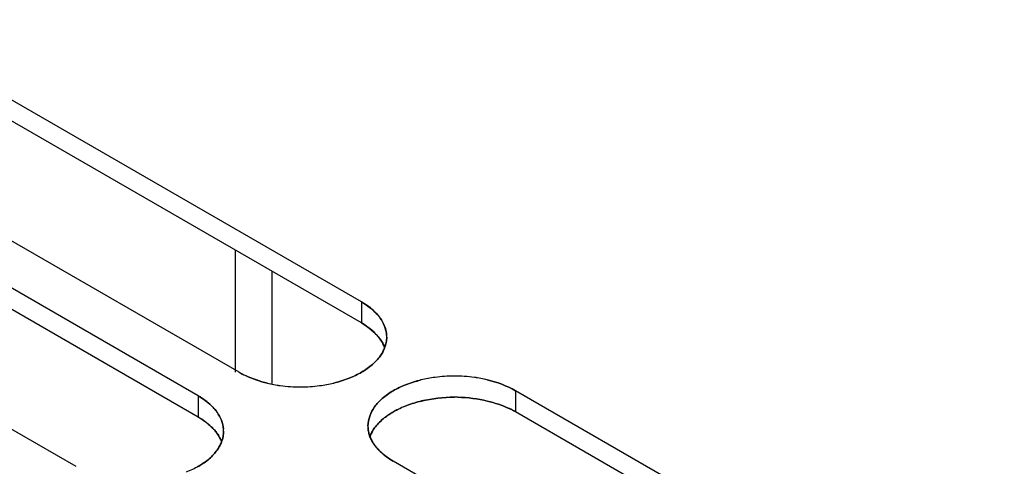
# Model space of a CAD drawing. Units: millimetres. Extents: x -2 to 5252, y -2 to 3712.
# Drawn here: x 3415 to 3465, y 1966 to 1988 of the extents above; entities that cross this region are included whole.
import ezdxf

# ---------------------------------------------------------------- set-up
doc = ezdxf.new("R2010")
doc.units = ezdxf.units.MM
doc.header["$LTSCALE"] = 288.75
doc.layers.add('00_COMPONENTS', color=7, linetype='CONTINUOUS')

msp = doc.modelspace()

# ---------------------------------------------------------------- linework, layer by layer
at = {"layer": '00_COMPONENTS', "linetype": 'Continuous'}
for p, q in [((3432.339, 1973.893), (3407.59, 1988.182)), ((3432.339, 1972.822), (3407.59, 1987.11)), ((3426.151, 1970.321), (3401.403, 1984.61)), ((3424.079, 1969.125), (3399.33, 1983.413)), ((3424.079, 1968.053), (3399.33, 1982.341)), ((3417.892, 1965.552), (3393.143, 1979.841)), ((3425.947, 1976.512), (3425.947, 1970.321)), ((3427.803, 1975.44), (3427.803, 1969.746)), ((3432.339, 1973.893), (3432.339, 1972.822)), ((3424.079, 1969.125), (3424.079, 1968.053)), ((3440.14, 1969.389), (3440.14, 1968.317)), ((3464.889, 1955.101), (3440.14, 1969.389)), ((3464.889, 1954.029), (3440.14, 1968.317)), ((3458.702, 1951.529), (3433.953, 1965.817))]:
    msp.add_line(p, q, dxfattribs=at)
for centre, radius, start, end in [((3432.171, 1972.108), 1.449, 359.9716, 3.9937), ((3432.159, 1972.11), 1.461, 359.8619, 3.8668), ((3428.618, 1974.743), 5.063, 240.8454, 244.9285), ((3428.343, 1974.127), 4.392, 240.0699, 244.7791), ((3437.049, 1962.621), 7.508, 90.1233, 97.5229), ((3437.046, 1962.653), 7.476, 90.1009, 97.5322), ((3437.051, 1962.683), 7.446, 82.208, 90.1402), ((3437.057, 1962.697), 7.432, 82.2352, 90.1841), ((3429.156, 1976.423), 6.836, 256.6663, 262.225), ((3429.128, 1976.237), 6.648, 256.607, 262.2459), ((3429.241, 1977.028), 7.446, 262.208, 270.1402), ((3429.235, 1977.014), 7.432, 262.2352, 270.1841), ((3429.243, 1977.089), 7.508, 270.1233, 277.5229), ((3429.246, 1977.058), 7.476, 270.1009, 277.5322), ((3429.331, 1976.452), 6.865, 277.4917, 283.5379), ((3429.329, 1976.457), 6.87, 277.4998, 283.4638), ((3436.961, 1963.258), 6.865, 97.4917, 103.5379), ((3436.963, 1963.253), 6.87, 97.4998, 103.4638), ((3437.136, 1963.287), 6.836, 76.6663, 82.225), ((3437.164, 1963.474), 6.648, 76.607, 82.2459), ((3437.052, 1961.48), 7.578, 88.6906, 90.0451), ((3437.048, 1961.544), 7.514, 88.648, 90.0144), ((3437.645, 1963.832), 5.133, 60.9106, 64.9497), ((3437.949, 1964.512), 4.392, 60.0699, 64.7791), ((3434.132, 1967.6), 1.461, 179.8619, 183.8668), ((3434.12, 1967.602), 1.449, 179.9716, 183.9937), ((3423.899, 1967.342), 1.461, 359.8619, 3.8668), ((3423.912, 1967.339), 1.449, 359.9716, 3.9937)]:
    msp.add_arc(centre, radius, start, end, dxfattribs=at)
for points in [[(3432.339, 1973.893), (3432.698, 1973.678), (3433.043, 1973.41), (3433.289, 1973.071)], [(3432.938, 1973.461), (3432.756, 1973.627), (3432.552, 1973.77), (3432.339, 1973.893)], [(3433.294, 1971.992), (3433.048, 1972.335), (3432.701, 1972.606), (3432.339, 1972.822)], [(3432.339, 1972.822), (3432.7, 1972.613), (3433.043, 1972.341), (3433.287, 1972.002)], [(3433.289, 1973.071), (3433.469, 1972.822), (3433.596, 1972.516), (3433.617, 1972.209)], [(3433.616, 1972.209), (3433.595, 1972.516), (3433.468, 1972.821), (3433.289, 1973.071)], [(3426.471, 1970.154), (3426.825, 1969.987), (3427.199, 1969.862), (3427.58, 1969.772)], [(3427.588, 1969.77), (3427.205, 1969.861), (3426.829, 1969.99), (3426.472, 1970.157)], [(3430.929, 1969.776), (3431.197, 1969.841), (3431.462, 1969.922), (3431.718, 1970.024)], [(3431.718, 1970.024), (3431.465, 1969.924), (3431.203, 1969.842), (3430.938, 1969.778)], [(3435.363, 1969.934), (3435.095, 1969.87), (3434.83, 1969.788), (3434.573, 1969.686)], [(3434.573, 1969.686), (3434.827, 1969.787), (3435.089, 1969.868), (3435.354, 1969.932)], [(3438.704, 1969.941), (3439.202, 1969.821), (3439.692, 1969.639), (3440.14, 1969.389)], [(3440.14, 1969.389), (3439.699, 1969.644), (3439.208, 1969.821), (3438.712, 1969.939)], [(3424.079, 1969.125), (3424.313, 1968.984), (3424.538, 1968.823), (3424.735, 1968.634)], [(3424.74, 1968.634), (3424.543, 1968.825), (3424.317, 1968.987), (3424.079, 1969.125)], [(3433.953, 1968.317), (3434.171, 1968.443), (3434.4, 1968.549), (3434.635, 1968.639)], [(3434.635, 1968.639), (3434.405, 1968.551), (3434.179, 1968.447), (3433.965, 1968.324)], [(3435.387, 1968.868), (3435.132, 1968.808), (3434.88, 1968.732), (3434.635, 1968.639)], [(3434.635, 1968.639), (3434.878, 1968.731), (3435.127, 1968.807), (3435.38, 1968.867)], [(3435.38, 1968.867), (3435.924, 1968.996), (3436.487, 1969.057), (3437.046, 1969.057)], [(3437.046, 1969.057), (3436.489, 1969.057), (3435.928, 1968.997), (3435.387, 1968.868)], [(3438.712, 1968.867), (3438.226, 1968.984), (3437.725, 1969.044), (3437.225, 1969.055)], [(3437.225, 1969.055), (3437.728, 1969.043), (3438.232, 1968.982), (3438.721, 1968.865)], [(3439.818, 1968.482), (3439.465, 1968.648), (3439.092, 1968.776), (3438.712, 1968.867)], [(3438.721, 1968.865), (3439.098, 1968.775), (3439.47, 1968.65), (3439.82, 1968.485)], [(3425.357, 1967.44), (3425.335, 1967.747), (3425.208, 1968.053), (3425.029, 1968.303)], [(3425.031, 1968.3), (3425.21, 1968.052), (3425.336, 1967.746), (3425.357, 1967.44)], [(3432.672, 1967.604), (3432.673, 1967.942), (3432.805, 1968.289), (3433.002, 1968.565)], [(3433.002, 1968.565), (3432.805, 1968.289), (3432.672, 1967.942), (3432.672, 1967.603)], [(3424.734, 1967.564), (3424.537, 1967.752), (3424.313, 1967.913), (3424.079, 1968.053)], [(3424.079, 1968.053), (3424.317, 1967.916), (3424.543, 1967.753), (3424.74, 1967.562)], [(3433.291, 1966.308), (3433.489, 1966.117), (3433.715, 1965.954), (3433.953, 1965.817)], [(3433.953, 1965.817), (3433.719, 1965.957), (3433.494, 1966.119), (3433.296, 1966.307)]]:
    msp.add_open_spline(points, degree=3, dxfattribs=at)
for points, knots in [([(3433.289, 1973.071), (3433.239, 1973.141), (3433.129, 1973.277), (3433.005, 1973.4), (3432.938, 1973.461)], [0, 0, 0, 0, 0.487553, 1, 1, 1, 1]), ([(3433.62, 1972.107), (3433.62, 1972.014), (3433.601, 1971.827), (3433.549, 1971.647), (3433.515, 1971.558)], [0, 0, 0, 0, 0.494322, 1, 1, 1, 1]), ([(3433.516, 1971.561), (3433.55, 1971.649), (3433.602, 1971.829), (3433.62, 1972.015), (3433.62, 1972.107)], [0, 0, 0, 0, 0.505801, 1, 1, 1, 1]), ([(3433.287, 1972.002), (3433.335, 1971.936), (3433.421, 1971.799), (3433.489, 1971.653), (3433.517, 1971.579)], [0, 0, 0, 0, 0.510847, 1, 1, 1, 1]), ([(3433.519, 1971.579), (3433.491, 1971.651), (3433.425, 1971.794), (3433.341, 1971.927), (3433.294, 1971.992)], [0, 0, 0, 0, 0.489372, 1, 1, 1, 1]), ([(3433.29, 1971.145), (3433.235, 1971.068), (3433.111, 1970.917), (3432.97, 1970.781), (3432.895, 1970.715)], [0, 0, 0, 0, 0.486069, 1, 1, 1, 1]), ([(3432.895, 1970.715), (3432.97, 1970.781), (3433.111, 1970.917), (3433.235, 1971.068), (3433.29, 1971.145)], [0, 0, 0, 0, 0.513872, 1, 1, 1, 1]), ([(3433.29, 1971.145), (3433.337, 1971.211), (3433.421, 1971.345), (3433.488, 1971.488), (3433.516, 1971.561)], [0, 0, 0, 0, 0.51039, 1, 1, 1, 1]), ([(3433.515, 1971.558), (3433.487, 1971.486), (3433.421, 1971.344), (3433.337, 1971.21), (3433.29, 1971.145)], [0, 0, 0, 0, 0.48965, 1, 1, 1, 1]), ([(3432.345, 1970.325), (3432.445, 1970.383), (3432.635, 1970.504), (3432.813, 1970.643), (3432.895, 1970.715)], [0, 0, 0, 0, 0.513519, 1, 1, 1, 1]), ([(3432.895, 1970.715), (3432.813, 1970.644), (3432.637, 1970.506), (3432.449, 1970.386), (3432.351, 1970.328)], [0, 0, 0, 0, 0.486583, 1, 1, 1, 1]), ([(3432.351, 1970.328), (3432.252, 1970.271), (3432.044, 1970.161), (3431.829, 1970.068), (3431.718, 1970.024)], [0, 0, 0, 0, 0.489378, 1, 1, 1, 1]), ([(3431.718, 1970.024), (3431.828, 1970.068), (3432.041, 1970.16), (3432.247, 1970.268), (3432.345, 1970.325)], [0, 0, 0, 0, 0.510526, 1, 1, 1, 1]), ([(3433.947, 1969.385), (3434.045, 1969.442), (3434.251, 1969.55), (3434.463, 1969.643), (3434.573, 1969.686)], [0, 0, 0, 0, 0.489498, 1, 1, 1, 1]), ([(3434.573, 1969.686), (3434.463, 1969.643), (3434.25, 1969.55), (3434.045, 1969.442), (3433.947, 1969.386)], [0, 0, 0, 0, 0.510526, 1, 1, 1, 1]), ([(3433.947, 1969.386), (3433.847, 1969.328), (3433.657, 1969.206), (3433.479, 1969.067), (3433.397, 1968.995)], [0, 0, 0, 0, 0.513519, 1, 1, 1, 1]), ([(3433.397, 1968.995), (3433.479, 1969.067), (3433.657, 1969.206), (3433.847, 1969.328), (3433.947, 1969.385)], [0, 0, 0, 0, 0.486463, 1, 1, 1, 1]), ([(3424.735, 1968.634), (3424.79, 1968.582), (3424.894, 1968.475), (3424.988, 1968.359), (3425.031, 1968.3)], [0, 0, 0, 0, 0.510854, 1, 1, 1, 1]), ([(3425.029, 1968.303), (3424.987, 1968.361), (3424.896, 1968.476), (3424.794, 1968.582), (3424.74, 1968.634)], [0, 0, 0, 0, 0.489458, 1, 1, 1, 1]), ([(3433.002, 1968.565), (3433.057, 1968.643), (3433.181, 1968.794), (3433.321, 1968.929), (3433.397, 1968.995)], [0, 0, 0, 0, 0.486069, 1, 1, 1, 1]), ([(3433.397, 1968.995), (3433.321, 1968.93), (3433.181, 1968.794), (3433.057, 1968.643), (3433.002, 1968.565)], [0, 0, 0, 0, 0.513872, 1, 1, 1, 1]), ([(3433.965, 1968.324), (3433.87, 1968.27), (3433.689, 1968.156), (3433.518, 1968.027), (3433.438, 1967.959)], [0, 0, 0, 0, 0.512692, 1, 1, 1, 1]), ([(3433.438, 1967.959), (3433.516, 1968.025), (3433.683, 1968.152), (3433.86, 1968.264), (3433.953, 1968.317)], [0, 0, 0, 0, 0.487567, 1, 1, 1, 1]), ([(3433.438, 1967.959), (3433.356, 1967.89), (3433.203, 1967.747), (3433.068, 1967.586), (3433.009, 1967.503)], [0, 0, 0, 0, 0.514869, 1, 1, 1, 1]), ([(3433.009, 1967.504), (3433.068, 1967.586), (3433.203, 1967.747), (3433.356, 1967.89), (3433.438, 1967.959)], [0, 0, 0, 0, 0.485198, 1, 1, 1, 1]), ([(3425.034, 1967.223), (3424.991, 1967.284), (3424.896, 1967.402), (3424.79, 1967.511), (3424.734, 1967.564)], [0, 0, 0, 0, 0.488974, 1, 1, 1, 1]), ([(3424.74, 1967.562), (3424.794, 1967.511), (3424.895, 1967.405), (3424.986, 1967.291), (3425.027, 1967.233)], [0, 0, 0, 0, 0.510461, 1, 1, 1, 1]), ([(3425.027, 1967.233), (3425.075, 1967.167), (3425.161, 1967.03), (3425.23, 1966.884), (3425.258, 1966.811)], [0, 0, 0, 0, 0.510847, 1, 1, 1, 1]), ([(3425.259, 1966.81), (3425.231, 1966.882), (3425.165, 1967.025), (3425.081, 1967.158), (3425.034, 1967.223)], [0, 0, 0, 0, 0.489372, 1, 1, 1, 1]), ([(3425.36, 1967.338), (3425.36, 1967.246), (3425.341, 1967.058), (3425.289, 1966.878), (3425.255, 1966.79)], [0, 0, 0, 0, 0.494322, 1, 1, 1, 1]), ([(3425.256, 1966.792), (3425.29, 1966.88), (3425.342, 1967.06), (3425.36, 1967.246), (3425.36, 1967.338)], [0, 0, 0, 0, 0.505801, 1, 1, 1, 1]), ([(3432.774, 1967.056), (3432.747, 1967.128), (3432.702, 1967.274), (3432.68, 1967.426), (3432.675, 1967.501)], [0, 0, 0, 0, 0.505399, 1, 1, 1, 1]), ([(3432.675, 1967.501), (3432.68, 1967.426), (3432.703, 1967.275), (3432.748, 1967.129), (3432.775, 1967.057)], [0, 0, 0, 0, 0.494492, 1, 1, 1, 1]), ([(3432.775, 1967.076), (3432.803, 1967.151), (3432.872, 1967.299), (3432.96, 1967.436), (3433.009, 1967.504)], [0, 0, 0, 0, 0.489276, 1, 1, 1, 1]), ([(3433.009, 1967.503), (3432.96, 1967.436), (3432.873, 1967.299), (3432.804, 1967.151), (3432.775, 1967.076)], [0, 0, 0, 0, 0.510704, 1, 1, 1, 1]), ([(3425.03, 1966.376), (3425.077, 1966.442), (3425.161, 1966.576), (3425.228, 1966.72), (3425.256, 1966.792)], [0, 0, 0, 0, 0.51039, 1, 1, 1, 1]), ([(3425.255, 1966.79), (3425.227, 1966.718), (3425.161, 1966.575), (3425.077, 1966.441), (3425.03, 1966.376)], [0, 0, 0, 0, 0.48965, 1, 1, 1, 1]), ([(3433.001, 1966.642), (3432.954, 1966.707), (3432.869, 1966.84), (3432.802, 1966.984), (3432.774, 1967.056)], [0, 0, 0, 0, 0.510704, 1, 1, 1, 1]), ([(3432.775, 1967.057), (3432.803, 1966.985), (3432.87, 1966.84), (3432.956, 1966.705), (3433.003, 1966.639)], [0, 0, 0, 0, 0.489279, 1, 1, 1, 1]), ([(3433.296, 1966.307), (3433.241, 1966.36), (3433.138, 1966.467), (3433.044, 1966.583), (3433.001, 1966.642)], [0, 0, 0, 0, 0.510854, 1, 1, 1, 1]), ([(3433.003, 1966.639), (3433.045, 1966.581), (3433.136, 1966.466), (3433.238, 1966.36), (3433.291, 1966.308)], [0, 0, 0, 0, 0.489458, 1, 1, 1, 1]), ([(3425.03, 1966.376), (3424.975, 1966.299), (3424.851, 1966.148), (3424.711, 1966.012), (3424.635, 1965.946)], [0, 0, 0, 0, 0.486069, 1, 1, 1, 1]), ([(3424.635, 1965.946), (3424.711, 1966.012), (3424.851, 1966.148), (3424.975, 1966.299), (3425.03, 1966.376)], [0, 0, 0, 0, 0.513872, 1, 1, 1, 1]), ([(3424.085, 1965.556), (3424.185, 1965.614), (3424.375, 1965.735), (3424.553, 1965.874), (3424.635, 1965.946)], [0, 0, 0, 0, 0.513519, 1, 1, 1, 1]), ([(3424.635, 1965.946), (3424.553, 1965.875), (3424.378, 1965.737), (3424.19, 1965.617), (3424.091, 1965.559)], [0, 0, 0, 0, 0.486583, 1, 1, 1, 1]), ([(3424.091, 1965.559), (3423.992, 1965.502), (3423.784, 1965.393), (3423.57, 1965.299), (3423.459, 1965.255)], [0, 0, 0, 0, 0.489378, 1, 1, 1, 1])]:
    msp.add_open_spline(points, degree=3, knots=knots, dxfattribs=at)

doc.saveas('drawing.dxf')
